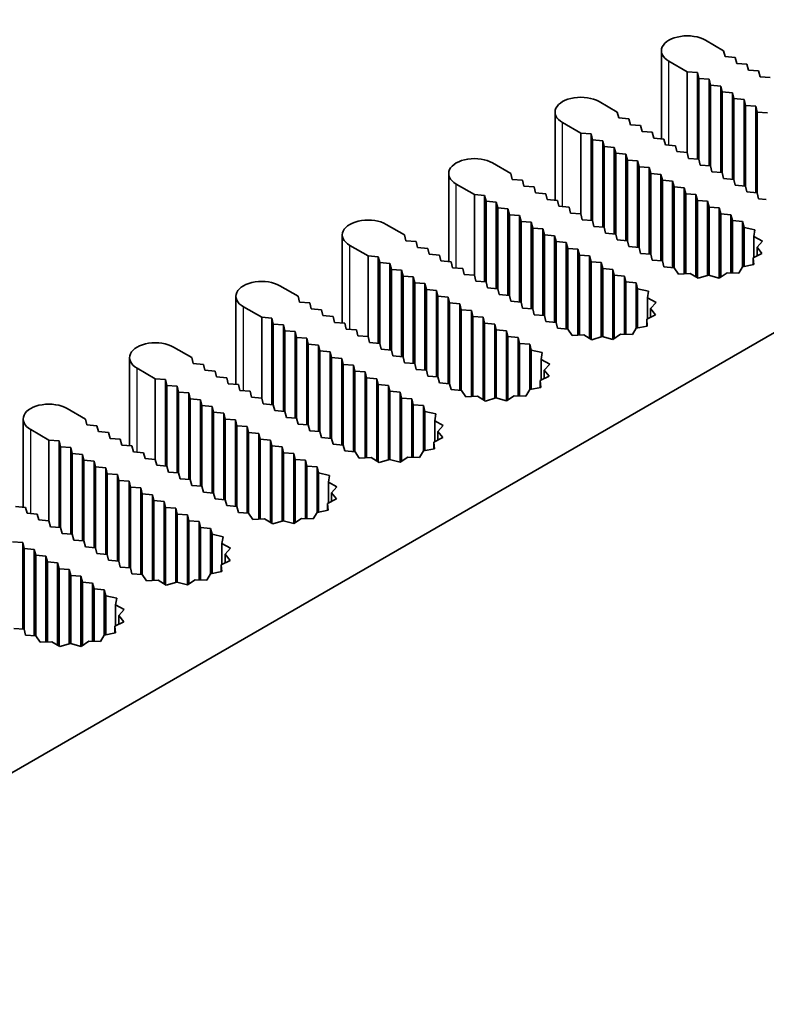
# Model space of a CAD drawing. Units: millimetres. Extents: x 0 to 9815, y 0 to 1686.
# Drawn here: x 1108 to 1144, y 709 to 757 of the extents above; entities that cross this region are included whole.
import ezdxf

# ---------------------------------------------------------------- set-up
doc = ezdxf.new("R2010")
doc.units = ezdxf.units.MM
doc.header["$LTSCALE"] = 5
doc.layers.add('Visible (ISO)', color=7, linetype='Continuous', lineweight=35)
doc.layers.add('Visible Narrow (ISO)', color=7, linetype='Continuous', lineweight=25)

msp = doc.modelspace()

# ---------------------------------------------------------------- linework, layer by layer
at = {"layer": 'Visible (ISO)'}
for p, q in [((1215.3329, 782.2126), (1088.0537, 708.7279)), ((1141.1928, 755.5336), (1142.0766, 755.0232)), ((1139.0589, 750.7464), (1139.0589, 755.0232)), ((1142.0766, 755.0232), (1142.1474, 754.7375)), ((1140.3089, 754.0026), (1139.425, 754.5129)), ((1142.1474, 754.7375), (1142.6423, 754.6966)), ((1142.6423, 754.6966), (1142.713, 754.4109)), ((1142.713, 754.4109), (1143.208, 754.37)), ((1143.208, 754.37), (1143.2787, 754.0843)), ((1140.8039, 753.9618), (1140.3089, 754.0026)), ((1140.3089, 750.0834), (1140.3089, 754.0026)), ((1140.8746, 753.676), (1140.8039, 753.9618)), ((1140.8039, 749.7627), (1140.8039, 753.9618)), ((1143.2787, 754.0843), (1143.7737, 754.0434)), ((1143.7737, 754.0434), (1143.8444, 753.7577)), ((1141.3695, 753.6352), (1140.8746, 753.676)), ((1140.8746, 749.7568), (1140.8746, 753.676)), ((1141.4403, 753.3494), (1141.3695, 753.6352)), ((1141.3695, 749.4361), (1141.3695, 753.6352)), ((1143.8444, 753.7577), (1144.3394, 753.7168)), ((1141.9352, 753.3086), (1141.4403, 753.3494)), ((1141.4403, 749.4302), (1141.4403, 753.3494)), ((1142.0059, 753.0228), (1141.9352, 753.3086)), ((1141.9352, 749.1095), (1141.9352, 753.3086)), ((1142.5009, 752.982), (1142.0059, 753.0228)), ((1142.0059, 749.1036), (1142.0059, 753.0228)), ((1142.5716, 752.6962), (1142.5009, 752.982)), ((1142.5009, 748.7829), (1142.5009, 752.982)), ((1136.0309, 752.5533), (1136.9148, 752.043)), ((1143.0666, 752.6554), (1142.5716, 752.6962)), ((1142.5716, 748.777), (1142.5716, 752.6962)), ((1143.1373, 752.3696), (1143.0666, 752.6554)), ((1143.0666, 748.4563), (1143.0666, 752.6554)), ((1133.897, 747.7662), (1133.897, 752.043)), ((1136.9148, 752.043), (1136.9855, 751.7573)), ((1143.6323, 752.3288), (1143.1373, 752.3696)), ((1143.1373, 748.4504), (1143.1373, 752.3696)), ((1143.703, 752.043), (1143.6323, 752.3288)), ((1143.6323, 748.1297), (1143.6323, 752.3288)), ((1144.198, 752.0022), (1143.703, 752.043)), ((1143.703, 748.1238), (1143.703, 752.043)), ((1135.147, 751.0224), (1134.2631, 751.5327)), ((1136.9855, 751.7573), (1137.4805, 751.7164)), ((1137.4805, 751.7164), (1137.5512, 751.4307)), ((1135.642, 750.9816), (1135.147, 751.0224)), ((1135.147, 747.1032), (1135.147, 751.0224)), ((1135.7127, 750.6958), (1135.642, 750.9816)), ((1135.642, 746.7825), (1135.642, 750.9816)), ((1137.5512, 751.4307), (1138.0461, 751.3898)), ((1138.0461, 751.3898), (1138.1169, 751.1041)), ((1138.1169, 751.1041), (1138.6118, 751.0632)), ((1138.6118, 751.0632), (1138.6825, 750.7775)), ((1136.2077, 750.655), (1135.7127, 750.6958)), ((1135.7127, 746.7766), (1135.7127, 750.6958)), ((1136.2784, 750.3692), (1136.2077, 750.655)), ((1136.2077, 746.4559), (1136.2077, 750.655)), ((1138.6825, 750.7775), (1139.1775, 750.7366)), ((1139.1775, 750.7366), (1139.2482, 750.4509)), ((1136.7733, 750.3284), (1136.2784, 750.3692)), ((1136.2784, 746.45), (1136.2784, 750.3692)), ((1136.8441, 750.0426), (1136.7733, 750.3284)), ((1136.7733, 746.1293), (1136.7733, 750.3284)), ((1137.339, 750.0018), (1136.8441, 750.0426)), ((1136.8441, 746.1234), (1136.8441, 750.0426)), ((1139.2482, 750.4509), (1139.7432, 750.41)), ((1139.7432, 750.41), (1139.8139, 750.1243)), ((1139.8139, 750.1243), (1140.3089, 750.0834)), ((1140.3089, 750.0834), (1140.3796, 749.7977)), ((1130.869, 749.5731), (1131.7529, 749.0628)), ((1137.4097, 749.716), (1137.339, 750.0018)), ((1137.339, 745.8027), (1137.339, 750.0018)), ((1137.9047, 749.6752), (1137.4097, 749.716)), ((1137.4097, 745.7968), (1137.4097, 749.716)), ((1137.9754, 749.3894), (1137.9047, 749.6752)), ((1137.9047, 745.4761), (1137.9047, 749.6752)), ((1140.3796, 749.7977), (1140.8746, 749.7568)), ((1140.8746, 749.7568), (1140.9453, 749.4711)), ((1128.7351, 744.786), (1128.7351, 749.0628)), ((1131.7529, 749.0628), (1131.8236, 748.777)), ((1138.4704, 749.3486), (1137.9754, 749.3894)), ((1137.9754, 745.4702), (1137.9754, 749.3894)), ((1138.5411, 749.0628), (1138.4704, 749.3486)), ((1138.4704, 745.1495), (1138.4704, 749.3486)), ((1139.0361, 749.022), (1138.5411, 749.0628)), ((1138.5411, 745.1436), (1138.5411, 749.0628)), ((1140.9453, 749.4711), (1141.4403, 749.4302)), ((1141.4403, 749.4302), (1141.511, 749.1445)), ((1141.511, 749.1445), (1142.0059, 749.1036)), ((1142.0059, 749.1036), (1142.0766, 748.8179)), ((1131.8236, 748.777), (1132.3186, 748.7362)), ((1132.3186, 748.7362), (1132.3893, 748.4504)), ((1139.1068, 748.7362), (1139.0361, 749.022)), ((1139.0361, 744.8229), (1139.0361, 749.022)), ((1139.6018, 748.6954), (1139.1068, 748.7362)), ((1139.1068, 744.817), (1139.1068, 748.7362)), ((1139.6725, 748.4096), (1139.6018, 748.6954)), ((1139.6018, 744.4963), (1139.6018, 748.6954)), ((1142.0766, 748.8179), (1142.5716, 748.777)), ((1142.5716, 748.777), (1142.6423, 748.4913)), ((1129.9851, 748.0422), (1129.1012, 748.5525)), ((1132.3893, 748.4504), (1132.8843, 748.4096)), ((1132.8843, 748.4096), (1132.955, 748.1238)), ((1132.955, 748.1238), (1133.4499, 748.083)), ((1140.1675, 748.3688), (1139.6725, 748.4096)), ((1139.6725, 744.4904), (1139.6725, 748.4096)), ((1140.2382, 748.083), (1140.1675, 748.3688)), ((1140.1675, 744.1989), (1140.1675, 748.3688)), ((1142.6423, 748.4913), (1143.1373, 748.4504)), ((1143.1373, 748.4504), (1143.208, 748.1647)), ((1143.208, 748.1647), (1143.703, 748.1238)), ((1143.703, 748.1238), (1143.7737, 747.8381)), ((1130.4801, 748.0014), (1129.9851, 748.0422)), ((1129.9851, 744.123), (1129.9851, 748.0422)), ((1130.5508, 747.7156), (1130.4801, 748.0014)), ((1130.4801, 743.8022), (1130.4801, 748.0014)), ((1131.0458, 747.6748), (1130.5508, 747.7156)), ((1130.5508, 743.7964), (1130.5508, 747.7156)), ((1131.1165, 747.389), (1131.0458, 747.6748)), ((1131.0458, 743.4756), (1131.0458, 747.6748)), ((1133.4499, 748.083), (1133.5207, 747.7972)), ((1133.5207, 747.7972), (1134.0156, 747.7564)), ((1134.0156, 747.7564), (1134.0863, 747.4707)), ((1140.7331, 748.0422), (1140.2382, 748.083)), ((1140.2382, 744.2028), (1140.2382, 748.083)), ((1140.8039, 747.7564), (1140.7331, 748.0422)), ((1140.7331, 744.0421), (1140.7331, 748.0422)), ((1141.2988, 747.7156), (1140.8039, 747.7564)), ((1140.8039, 743.9988), (1140.8039, 747.7564)), ((1141.3695, 747.4298), (1141.2988, 747.7156)), ((1141.2988, 744.1104), (1141.2988, 747.7156)), ((1143.7737, 747.8381), (1144.147, 747.8073)), ((1131.6115, 747.3482), (1131.1165, 747.389)), ((1131.1165, 743.4698), (1131.1165, 747.389)), ((1131.6822, 747.0624), (1131.6115, 747.3482)), ((1131.6115, 743.1491), (1131.6115, 747.3482)), ((1134.0863, 747.4707), (1134.5813, 747.4298)), ((1134.5813, 747.4298), (1134.652, 747.1441)), ((1141.8645, 747.389), (1141.3695, 747.4298)), ((1141.3695, 744.1206), (1141.3695, 747.4298)), ((1141.9352, 747.1032), (1141.8645, 747.389)), ((1141.8645, 743.9882), (1141.8645, 747.389)), ((1132.1772, 747.0216), (1131.6822, 747.0624)), ((1131.6822, 743.1432), (1131.6822, 747.0624)), ((1132.2479, 746.7358), (1132.1772, 747.0216)), ((1132.1772, 742.8225), (1132.1772, 747.0216)), ((1132.7428, 746.695), (1132.2479, 746.7358)), ((1132.2479, 742.8166), (1132.2479, 746.7358)), ((1132.8136, 746.4092), (1132.7428, 746.695)), ((1132.7428, 742.4959), (1132.7428, 746.695)), ((1134.652, 747.1441), (1135.147, 747.1032)), ((1135.147, 747.1032), (1135.2177, 746.8175)), ((1135.2177, 746.8175), (1135.7127, 746.7766)), ((1135.7127, 746.7766), (1135.7834, 746.4909)), ((1142.4302, 747.0624), (1141.9352, 747.1032)), ((1141.9352, 744.0321), (1141.9352, 747.1032)), ((1142.5009, 746.7766), (1142.4302, 747.0624)), ((1142.4302, 744.231), (1142.4302, 747.0624)), ((1142.9959, 746.7358), (1142.5009, 746.7766)), ((1142.5009, 744.2289), (1142.5009, 746.7766)), ((1143.0671, 746.4479), (1142.9959, 746.7358)), ((1142.9959, 744.5313), (1142.9959, 746.7358)), ((1125.7071, 746.5929), (1126.591, 746.0826)), ((1133.3085, 746.3684), (1132.8136, 746.4092)), ((1132.8136, 742.49), (1132.8136, 746.4092)), ((1133.3792, 746.0826), (1133.3085, 746.3684)), ((1133.3085, 742.1693), (1133.3085, 746.3684)), ((1135.7834, 746.4909), (1136.2784, 746.45)), ((1136.2784, 746.45), (1136.3491, 746.1643)), ((1143.5985, 746.3278), (1143.0671, 746.4479)), ((1143.0671, 744.5454), (1143.0671, 746.4479)), ((1143.5445, 745.9999), (1143.5985, 746.3278)), ((1123.5732, 741.8058), (1123.5732, 746.0826)), ((1126.591, 746.0826), (1126.6617, 745.7968)), ((1126.6617, 745.7968), (1127.1567, 745.756)), ((1127.1567, 745.756), (1127.2274, 745.4702)), ((1133.8742, 746.0418), (1133.3792, 746.0826)), ((1133.3792, 742.1634), (1133.3792, 746.0826)), ((1133.9449, 745.756), (1133.8742, 746.0418)), ((1133.8742, 741.8427), (1133.8742, 746.0418)), ((1134.4399, 745.7152), (1133.9449, 745.756)), ((1133.9449, 741.8368), (1133.9449, 745.756)), ((1134.5106, 745.4294), (1134.4399, 745.7152)), ((1134.4399, 741.5161), (1134.4399, 745.7152)), ((1136.3491, 746.1643), (1136.8441, 746.1234)), ((1136.8441, 746.1234), (1136.9148, 745.8377)), ((1136.9148, 745.8377), (1137.4097, 745.7968)), ((1137.4097, 745.7968), (1137.4805, 745.5111)), ((1143.9601, 745.7741), (1143.5445, 745.9999)), ((1143.5445, 744.9862), (1143.5445, 745.9999)), ((1143.6983, 745.4813), (1143.9601, 745.7741)), ((1124.8232, 745.062), (1123.9394, 745.5723)), ((1127.2274, 745.4702), (1127.7224, 745.4294)), ((1127.7224, 745.4294), (1127.7931, 745.1436)), ((1135.0056, 745.3886), (1134.5106, 745.4294)), ((1134.5106, 741.5102), (1134.5106, 745.4294)), ((1135.0763, 745.1028), (1135.0056, 745.3886)), ((1135.0056, 741.2187), (1135.0056, 745.3886)), ((1137.4805, 745.5111), (1137.9754, 745.4702)), ((1137.9754, 745.4702), (1138.0461, 745.1845)), ((1143.9381, 745.1824), (1143.6983, 745.4813)), ((1143.6983, 745.0628), (1143.6983, 745.4813)), ((1125.3182, 745.0212), (1124.8232, 745.062)), ((1124.8232, 741.1428), (1124.8232, 745.062)), ((1125.3889, 744.7354), (1125.3182, 745.0212)), ((1125.3182, 740.822), (1125.3182, 745.0212)), ((1127.7931, 745.1436), (1128.2881, 745.1028)), ((1128.2881, 745.1028), (1128.3588, 744.817)), ((1128.3588, 744.817), (1128.8538, 744.7762)), ((1128.8538, 744.7762), (1128.9245, 744.4904)), ((1135.5713, 745.062), (1135.0763, 745.1028)), ((1135.0763, 741.2225), (1135.0763, 745.1028)), ((1135.642, 744.7762), (1135.5713, 745.062)), ((1135.5713, 741.0619), (1135.5713, 745.062)), ((1136.137, 744.7354), (1135.642, 744.7762)), ((1135.642, 741.0185), (1135.642, 744.7762)), ((1138.0461, 745.1845), (1138.5411, 745.1436)), ((1138.5411, 745.1436), (1138.6118, 744.8579)), ((1138.6118, 744.8579), (1139.1068, 744.817)), ((1139.1068, 744.817), (1139.1775, 744.5313)), ((1143.5062, 744.9671), (1143.9381, 745.1824)), ((1143.5357, 744.6381), (1143.5062, 744.9671)), ((1143.5062, 744.6322), (1143.5062, 744.9671)), ((1125.8839, 744.6946), (1125.3889, 744.7354)), ((1125.3889, 740.8162), (1125.3889, 744.7354)), ((1125.9546, 744.4088), (1125.8839, 744.6946)), ((1125.8839, 740.4954), (1125.8839, 744.6946)), ((1126.4496, 744.368), (1125.9546, 744.4088)), ((1125.9546, 740.4896), (1125.9546, 744.4088)), ((1126.5203, 744.0822), (1126.4496, 744.368)), ((1126.4496, 740.1688), (1126.4496, 744.368)), ((1128.9245, 744.4904), (1129.4194, 744.4496)), ((1129.4194, 744.4496), (1129.4901, 744.1638)), ((1136.2077, 744.4496), (1136.137, 744.7354)), ((1136.137, 741.1302), (1136.137, 744.7354)), ((1136.7026, 744.4088), (1136.2077, 744.4496)), ((1136.2077, 741.1404), (1136.2077, 744.4496)), ((1136.7733, 744.123), (1136.7026, 744.4088)), ((1136.7026, 741.008), (1136.7026, 744.4088)), ((1139.1775, 744.5313), (1139.6761, 744.4901)), ((1139.6761, 744.4901), (1139.8841, 744.1833)), ((1142.8109, 744.2196), (1142.9959, 744.5313)), ((1142.9959, 744.5313), (1143.5357, 744.6381)), ((1127.0153, 744.0414), (1126.5203, 744.0822)), ((1126.5203, 740.163), (1126.5203, 744.0822)), ((1127.086, 743.7556), (1127.0153, 744.0414)), ((1127.0153, 739.8422), (1127.0153, 744.0414)), ((1129.4901, 744.1638), (1129.9851, 744.123)), ((1129.9851, 744.123), (1130.0558, 743.8372)), ((1130.0558, 743.8372), (1130.5508, 743.7964)), ((1137.2683, 744.0822), (1136.7733, 744.123)), ((1136.7733, 741.0519), (1136.7733, 744.123)), ((1137.339, 743.7964), (1137.2683, 744.0822)), ((1137.2683, 741.2508), (1137.2683, 744.0822)), ((1139.8841, 744.1833), (1140.4522, 744.2145)), ((1140.4522, 744.2145), (1140.8433, 743.9746)), ((1140.8433, 743.9746), (1141.3503, 744.1257)), ((1141.3503, 744.1257), (1141.8681, 743.9873)), ((1141.8681, 743.9873), (1142.241, 744.2367)), ((1142.241, 744.2367), (1142.8109, 744.2196)), ((1120.5452, 743.6127), (1121.4291, 743.1024)), ((1127.581, 743.7148), (1127.086, 743.7556)), ((1127.086, 739.8364), (1127.086, 743.7556)), ((1127.6517, 743.429), (1127.581, 743.7148)), ((1127.581, 739.5156), (1127.581, 743.7148)), ((1128.1466, 743.3882), (1127.6517, 743.429)), ((1127.6517, 739.5098), (1127.6517, 743.429)), ((1128.2174, 743.1024), (1128.1466, 743.3882)), ((1128.1466, 739.189), (1128.1466, 743.3882)), ((1130.5508, 743.7964), (1130.6215, 743.5106)), ((1130.6215, 743.5106), (1131.1165, 743.4698)), ((1131.1165, 743.4698), (1131.1872, 743.184)), ((1137.834, 743.7556), (1137.339, 743.7964)), ((1137.339, 741.2487), (1137.339, 743.7964)), ((1137.9052, 743.4677), (1137.834, 743.7556)), ((1137.834, 741.5511), (1137.834, 743.7556)), ((1138.4366, 743.3476), (1137.9052, 743.4677)), ((1137.9052, 741.5651), (1137.9052, 743.4677)), ((1138.3827, 743.0196), (1138.4366, 743.3476)), ((1118.4114, 738.8256), (1118.4114, 743.1024)), ((1121.4291, 743.1024), (1121.4998, 742.8166)), ((1128.7123, 743.0616), (1128.2174, 743.1024)), ((1128.2174, 739.1832), (1128.2174, 743.1024)), ((1128.783, 742.7758), (1128.7123, 743.0616)), ((1128.7123, 738.8624), (1128.7123, 743.0616)), ((1131.1872, 743.184), (1131.6822, 743.1432)), ((1131.6822, 743.1432), (1131.7529, 742.8574)), ((1131.7529, 742.8574), (1132.2479, 742.8166)), ((1138.7982, 742.7939), (1138.3827, 743.0196)), ((1138.3827, 742.006), (1138.3827, 743.0196)), ((1119.6614, 742.0818), (1118.7775, 742.5921)), ((1121.4998, 742.8166), (1121.9948, 742.7758)), ((1121.9948, 742.7758), (1122.0655, 742.49)), ((1122.0655, 742.49), (1122.5605, 742.4492)), ((1122.5605, 742.4492), (1122.6312, 742.1634)), ((1129.278, 742.735), (1128.783, 742.7758)), ((1128.783, 738.8566), (1128.783, 742.7758)), ((1129.3487, 742.4492), (1129.278, 742.735)), ((1129.278, 738.5358), (1129.278, 742.735)), ((1129.8437, 742.4084), (1129.3487, 742.4492)), ((1129.3487, 738.53), (1129.3487, 742.4492)), ((1129.9144, 742.1226), (1129.8437, 742.4084)), ((1129.8437, 738.2385), (1129.8437, 742.4084)), ((1132.2479, 742.8166), (1132.3186, 742.5308)), ((1132.3186, 742.5308), (1132.8136, 742.49)), ((1132.8136, 742.49), (1132.8843, 742.2042)), ((1138.5364, 742.5011), (1138.7982, 742.7939)), ((1138.7763, 742.2022), (1138.5364, 742.5011)), ((1138.5364, 742.0826), (1138.5364, 742.5011)), ((1120.1563, 742.0409), (1119.6614, 742.0818)), ((1119.6614, 738.1626), (1119.6614, 742.0818)), ((1120.227, 741.7552), (1120.1563, 742.0409)), ((1120.1563, 737.8418), (1120.1563, 742.0409)), ((1122.6312, 742.1634), (1123.1262, 742.1226)), ((1123.1262, 742.1226), (1123.1969, 741.8368)), ((1130.4094, 742.0818), (1129.9144, 742.1226)), ((1129.9144, 738.2423), (1129.9144, 742.1226)), ((1130.4801, 741.796), (1130.4094, 742.0818)), ((1130.4094, 738.0817), (1130.4094, 742.0818)), ((1132.8843, 742.2042), (1133.3792, 742.1634)), ((1133.3792, 742.1634), (1133.4499, 741.8776)), ((1138.3443, 741.9869), (1138.7763, 742.2022)), ((1138.3738, 741.6579), (1138.3443, 741.9869)), ((1138.3443, 741.652), (1138.3443, 741.9869)), ((1120.722, 741.7143), (1120.227, 741.7552)), ((1120.227, 737.836), (1120.227, 741.7552)), ((1120.7927, 741.4286), (1120.722, 741.7143)), ((1120.722, 737.5152), (1120.722, 741.7143)), ((1121.2877, 741.3878), (1120.7927, 741.4286)), ((1120.7927, 737.5094), (1120.7927, 741.4286)), ((1123.1969, 741.8368), (1123.6919, 741.796)), ((1123.6919, 741.796), (1123.7626, 741.5102)), ((1123.7626, 741.5102), (1124.2576, 741.4694)), ((1124.2576, 741.4694), (1124.3283, 741.1836)), ((1130.9751, 741.7552), (1130.4801, 741.796)), ((1130.4801, 738.0383), (1130.4801, 741.796)), ((1131.0458, 741.4694), (1130.9751, 741.7552)), ((1130.9751, 738.15), (1130.9751, 741.7552)), ((1131.5408, 741.4286), (1131.0458, 741.4694)), ((1131.0458, 738.1602), (1131.0458, 741.4694)), ((1131.6115, 741.1428), (1131.5408, 741.4286)), ((1131.5408, 738.0278), (1131.5408, 741.4286)), ((1133.4499, 741.8776), (1133.9449, 741.8368)), ((1133.9449, 741.8368), (1134.0156, 741.5511)), ((1134.0156, 741.5511), (1134.5143, 741.5099)), ((1134.5143, 741.5099), (1134.7222, 741.2031)), ((1137.649, 741.2394), (1137.834, 741.5511)), ((1137.834, 741.5511), (1138.3738, 741.6579)), ((1121.3584, 741.102), (1121.2877, 741.3878)), ((1121.2877, 737.1886), (1121.2877, 741.3878)), ((1121.8534, 741.0612), (1121.3584, 741.102)), ((1121.3584, 737.1828), (1121.3584, 741.102)), ((1121.9241, 740.7754), (1121.8534, 741.0612)), ((1121.8534, 736.862), (1121.8534, 741.0612)), ((1124.3283, 741.1836), (1124.8232, 741.1428)), ((1124.8232, 741.1428), (1124.894, 740.857)), ((1132.1064, 741.102), (1131.6115, 741.1428)), ((1131.6115, 738.0717), (1131.6115, 741.1428)), ((1132.1772, 740.8162), (1132.1064, 741.102)), ((1132.1064, 738.2706), (1132.1064, 741.102)), ((1134.7222, 741.2031), (1135.2903, 741.2343)), ((1135.2903, 741.2343), (1135.6814, 740.9943)), ((1135.6814, 740.9943), (1136.1884, 741.1455)), ((1136.1884, 741.1455), (1136.7062, 741.007)), ((1136.7062, 741.007), (1137.0791, 741.2564)), ((1137.0791, 741.2564), (1137.649, 741.2394)), ((1115.3834, 740.6325), (1116.2673, 740.1222)), ((1122.4191, 740.7346), (1121.9241, 740.7754)), ((1121.9241, 736.8562), (1121.9241, 740.7754)), ((1122.4898, 740.4488), (1122.4191, 740.7346)), ((1122.4191, 736.5354), (1122.4191, 740.7346)), ((1124.894, 740.857), (1125.3889, 740.8162)), ((1125.3889, 740.8162), (1125.4596, 740.5304)), ((1125.4596, 740.5304), (1125.9546, 740.4896)), ((1125.9546, 740.4896), (1126.0253, 740.2038)), ((1132.6721, 740.7754), (1132.1772, 740.8162)), ((1132.1772, 738.2684), (1132.1772, 740.8162)), ((1132.7434, 740.4875), (1132.6721, 740.7754)), ((1132.6721, 738.5708), (1132.6721, 740.7754)), ((1133.2748, 740.3674), (1132.7434, 740.4875)), ((1132.7434, 738.5849), (1132.7434, 740.4875)), ((1113.2495, 735.8454), (1113.2495, 740.1222)), ((1116.2673, 740.1222), (1116.338, 739.8364)), ((1122.9848, 740.408), (1122.4898, 740.4488)), ((1122.4898, 736.5296), (1122.4898, 740.4488)), ((1123.0555, 740.1222), (1122.9848, 740.408)), ((1122.9848, 736.2088), (1122.9848, 740.408)), ((1123.5505, 740.0814), (1123.0555, 740.1222)), ((1123.0555, 736.203), (1123.0555, 740.1222)), ((1123.6212, 739.7956), (1123.5505, 740.0814)), ((1123.5505, 735.8822), (1123.5505, 740.0814)), ((1126.0253, 740.2038), (1126.5203, 740.163)), ((1126.5203, 740.163), (1126.591, 739.8772)), ((1133.2208, 740.0394), (1133.2748, 740.3674)), ((1133.6364, 739.8136), (1133.2208, 740.0394)), ((1133.2208, 739.0258), (1133.2208, 740.0394)), ((1114.4995, 739.1016), (1113.6156, 739.6119)), ((1116.338, 739.8364), (1116.8329, 739.7956)), ((1116.8329, 739.7956), (1116.9036, 739.5098)), ((1116.9036, 739.5098), (1117.3986, 739.469)), ((1124.1161, 739.7548), (1123.6212, 739.7956)), ((1123.6212, 735.8764), (1123.6212, 739.7956)), ((1124.1868, 739.469), (1124.1161, 739.7548)), ((1124.1161, 735.5556), (1124.1161, 739.7548)), ((1126.591, 739.8772), (1127.086, 739.8364)), ((1127.086, 739.8364), (1127.1567, 739.5506)), ((1127.1567, 739.5506), (1127.6517, 739.5098)), ((1127.6517, 739.5098), (1127.7224, 739.224)), ((1133.3745, 739.5209), (1133.6364, 739.8136)), ((1133.6144, 739.222), (1133.3745, 739.5209)), ((1133.3745, 739.1024), (1133.3745, 739.5209)), ((1114.9945, 739.0607), (1114.4995, 739.1016)), ((1114.4995, 735.1824), (1114.4995, 739.1016)), ((1115.0652, 738.775), (1114.9945, 739.0607)), ((1114.9945, 734.8616), (1114.9945, 739.0607)), ((1117.3986, 739.469), (1117.4693, 739.1832)), ((1117.4693, 739.1832), (1117.9643, 739.1424)), ((1117.9643, 739.1424), (1118.035, 738.8566)), ((1124.6818, 739.4282), (1124.1868, 739.469)), ((1124.1868, 735.5498), (1124.1868, 739.469)), ((1124.7525, 739.1424), (1124.6818, 739.4282)), ((1124.6818, 735.2582), (1124.6818, 739.4282)), ((1125.2475, 739.1016), (1124.7525, 739.1424)), ((1124.7525, 735.2621), (1124.7525, 739.1424)), ((1125.3182, 738.8158), (1125.2475, 739.1016)), ((1125.2475, 735.1015), (1125.2475, 739.1016)), ((1127.7224, 739.224), (1128.2174, 739.1832)), ((1128.2174, 739.1832), (1128.2881, 738.8974)), ((1133.1824, 739.0067), (1133.6144, 739.222)), ((1115.5601, 738.7341), (1115.0652, 738.775)), ((1115.0652, 734.8558), (1115.0652, 738.775)), ((1115.6309, 738.4484), (1115.5601, 738.7341)), ((1115.5601, 734.535), (1115.5601, 738.7341)), ((1118.035, 738.8566), (1118.53, 738.8158)), ((1118.53, 738.8158), (1118.6007, 738.53)), ((1125.8132, 738.775), (1125.3182, 738.8158)), ((1125.3182, 735.0581), (1125.3182, 738.8158)), ((1125.8839, 738.4892), (1125.8132, 738.775)), ((1125.8132, 735.1697), (1125.8132, 738.775)), ((1128.2881, 738.8974), (1128.783, 738.8566)), ((1128.783, 738.8566), (1128.8538, 738.5708)), ((1128.8538, 738.5708), (1129.3524, 738.5297)), ((1132.4871, 738.2592), (1132.6721, 738.5708)), ((1132.6721, 738.5708), (1133.212, 738.6776)), ((1133.212, 738.6776), (1133.1824, 739.0067)), ((1133.1824, 738.6718), (1133.1824, 739.0067)), ((1116.1258, 738.4075), (1115.6309, 738.4484)), ((1115.6309, 734.5292), (1115.6309, 738.4484)), ((1116.1965, 738.1218), (1116.1258, 738.4075)), ((1116.1258, 734.2084), (1116.1258, 738.4075)), ((1116.6915, 738.0809), (1116.1965, 738.1218)), ((1116.1965, 734.2026), (1116.1965, 738.1218)), ((1116.7622, 737.7952), (1116.6915, 738.0809)), ((1116.6915, 733.8818), (1116.6915, 738.0809)), ((1118.6007, 738.53), (1119.0957, 738.4892)), ((1119.0957, 738.4892), (1119.1664, 738.2034)), ((1119.1664, 738.2034), (1119.6614, 738.1626)), ((1119.6614, 738.1626), (1119.7321, 737.8768)), ((1126.3789, 738.4484), (1125.8839, 738.4892)), ((1125.8839, 735.18), (1125.8839, 738.4892)), ((1126.4496, 738.1626), (1126.3789, 738.4484)), ((1126.3789, 735.0476), (1126.3789, 738.4484)), ((1126.9446, 738.1218), (1126.4496, 738.1626)), ((1126.4496, 735.0915), (1126.4496, 738.1626)), ((1127.0153, 737.836), (1126.9446, 738.1218)), ((1126.9446, 735.2904), (1126.9446, 738.1218)), ((1129.3524, 738.5297), (1129.5604, 738.2229)), ((1129.5604, 738.2229), (1130.1284, 738.2541)), ((1130.1284, 738.2541), (1130.5195, 738.0141)), ((1130.5195, 738.0141), (1131.0266, 738.1653)), ((1131.0266, 738.1653), (1131.5444, 738.0268)), ((1131.5444, 738.0268), (1131.9172, 738.2762)), ((1131.9172, 738.2762), (1132.4871, 738.2592)), ((1110.2215, 737.6523), (1111.1054, 737.142)), ((1117.2572, 737.7543), (1116.7622, 737.7952)), ((1116.7622, 733.876), (1116.7622, 737.7952)), ((1117.3279, 737.4686), (1117.2572, 737.7543)), ((1117.2572, 733.5552), (1117.2572, 737.7543)), ((1119.7321, 737.8768), (1120.227, 737.836)), ((1120.227, 737.836), (1120.2978, 737.5502)), ((1127.5102, 737.7952), (1127.0153, 737.836)), ((1127.0153, 735.2882), (1127.0153, 737.836)), ((1127.5815, 737.5073), (1127.5102, 737.7952)), ((1127.5102, 735.5906), (1127.5102, 737.7952)), ((1108.0876, 732.8651), (1108.0876, 737.142)), ((1111.1054, 737.142), (1111.1761, 736.8562)), ((1117.8229, 737.4277), (1117.3279, 737.4686)), ((1117.3279, 733.5494), (1117.3279, 737.4686)), ((1117.8936, 737.142), (1117.8229, 737.4277)), ((1117.8229, 733.2286), (1117.8229, 737.4277)), ((1118.3886, 737.1011), (1117.8936, 737.142)), ((1117.8936, 733.2228), (1117.8936, 737.142)), ((1120.2978, 737.5502), (1120.7927, 737.5094)), ((1120.7927, 737.5094), (1120.8634, 737.2236)), ((1120.8634, 737.2236), (1121.3584, 737.1828)), ((1121.3584, 737.1828), (1121.4291, 736.897)), ((1128.1129, 737.3872), (1127.5815, 737.5073)), ((1127.5815, 735.6047), (1127.5815, 737.5073)), ((1128.0589, 737.0592), (1128.1129, 737.3872)), ((1109.3376, 736.1213), (1108.4537, 736.6317)), ((1111.1761, 736.8562), (1111.6711, 736.8154)), ((1111.6711, 736.8154), (1111.7418, 736.5296)), ((1118.4593, 736.8154), (1118.3886, 737.1011)), ((1118.3886, 732.902), (1118.3886, 737.1011)), ((1118.9543, 736.7745), (1118.4593, 736.8154)), ((1118.4593, 732.8962), (1118.4593, 736.8154)), ((1119.025, 736.4888), (1118.9543, 736.7745)), ((1118.9543, 732.5754), (1118.9543, 736.7745)), ((1121.4291, 736.897), (1121.9241, 736.8562)), ((1121.9241, 736.8562), (1121.9948, 736.5704)), ((1128.4745, 736.8334), (1128.0589, 737.0592)), ((1128.0589, 736.0456), (1128.0589, 737.0592)), ((1128.2126, 736.5407), (1128.4745, 736.8334)), ((1111.7418, 736.5296), (1112.2367, 736.4888)), ((1112.2367, 736.4888), (1112.3075, 736.203)), ((1112.3075, 736.203), (1112.8024, 736.1622)), ((1112.8024, 736.1622), (1112.8731, 735.8764)), ((1119.5199, 736.4479), (1119.025, 736.4888)), ((1119.025, 732.5696), (1119.025, 736.4888)), ((1119.5907, 736.1622), (1119.5199, 736.4479)), ((1119.5199, 732.278), (1119.5199, 736.4479)), ((1120.0856, 736.1213), (1119.5907, 736.1622)), ((1119.5907, 732.2819), (1119.5907, 736.1622)), ((1121.9948, 736.5704), (1122.4898, 736.5296)), ((1122.4898, 736.5296), (1122.5605, 736.2438)), ((1122.5605, 736.2438), (1123.0555, 736.203)), ((1123.0555, 736.203), (1123.1262, 735.9172)), ((1128.0205, 736.0265), (1128.4525, 736.2417)), ((1128.4525, 736.2417), (1128.2126, 736.5407)), ((1128.2126, 736.1222), (1128.2126, 736.5407)), ((1109.8326, 736.0805), (1109.3376, 736.1213)), ((1109.3376, 732.2022), (1109.3376, 736.1213)), ((1109.9033, 735.7947), (1109.8326, 736.0805)), ((1109.8326, 731.8814), (1109.8326, 736.0805)), ((1110.3983, 735.7539), (1109.9033, 735.7947)), ((1109.9033, 731.8756), (1109.9033, 735.7947)), ((1110.469, 735.4682), (1110.3983, 735.7539)), ((1110.3983, 731.5548), (1110.3983, 735.7539)), ((1112.8731, 735.8764), (1113.3681, 735.8356)), ((1113.3681, 735.8356), (1113.4388, 735.5498)), ((1120.1563, 735.8356), (1120.0856, 736.1213)), ((1120.0856, 732.1213), (1120.0856, 736.1213)), ((1120.6513, 735.7947), (1120.1563, 735.8356)), ((1120.1563, 732.0779), (1120.1563, 735.8356)), ((1120.722, 735.509), (1120.6513, 735.7947)), ((1120.6513, 732.1895), (1120.6513, 735.7947)), ((1123.1262, 735.9172), (1123.6212, 735.8764)), ((1123.6212, 735.8764), (1123.6919, 735.5906)), ((1127.5102, 735.5906), (1128.0501, 735.6974)), ((1128.0501, 735.6974), (1128.0205, 736.0265)), ((1128.0205, 735.6916), (1128.0205, 736.0265)), ((1110.964, 735.4273), (1110.469, 735.4682)), ((1110.469, 731.549), (1110.469, 735.4682)), ((1111.0347, 735.1416), (1110.964, 735.4273)), ((1110.964, 731.2282), (1110.964, 735.4273)), ((1113.4388, 735.5498), (1113.9338, 735.509)), ((1113.9338, 735.509), (1114.0045, 735.2232)), ((1114.0045, 735.2232), (1114.4995, 735.1824)), ((1121.217, 735.4682), (1120.722, 735.509)), ((1120.722, 732.1997), (1120.722, 735.509)), ((1121.2877, 735.1824), (1121.217, 735.4682)), ((1121.217, 732.0674), (1121.217, 735.4682)), ((1123.6919, 735.5906), (1124.1905, 735.5495)), ((1124.1905, 735.5495), (1124.3985, 735.2427)), ((1124.3985, 735.2427), (1124.9666, 735.2739)), ((1124.9666, 735.2739), (1125.3576, 735.0339)), ((1126.3825, 735.0466), (1126.7554, 735.296)), ((1126.7554, 735.296), (1127.3253, 735.279)), ((1127.3253, 735.279), (1127.5102, 735.5906)), ((1111.5296, 735.1007), (1111.0347, 735.1416)), ((1111.0347, 731.2224), (1111.0347, 735.1416)), ((1111.6003, 734.815), (1111.5296, 735.1007)), ((1111.5296, 730.9016), (1111.5296, 735.1007)), ((1112.0953, 734.7741), (1111.6003, 734.815)), ((1111.6003, 730.8958), (1111.6003, 734.815)), ((1112.166, 734.4884), (1112.0953, 734.7741)), ((1112.0953, 730.575), (1112.0953, 734.7741)), ((1114.4995, 735.1824), (1114.5702, 734.8966)), ((1114.5702, 734.8966), (1115.0652, 734.8558)), ((1115.0652, 734.8558), (1115.1359, 734.57)), ((1121.7827, 735.1416), (1121.2877, 735.1824)), ((1121.2877, 732.1113), (1121.2877, 735.1824)), ((1121.8534, 734.8558), (1121.7827, 735.1416)), ((1121.7827, 732.3101), (1121.7827, 735.1416)), ((1122.3484, 734.815), (1121.8534, 734.8558)), ((1121.8534, 732.308), (1121.8534, 734.8558)), ((1122.4196, 734.5271), (1122.3484, 734.815)), ((1122.3484, 732.6104), (1122.3484, 734.815)), ((1125.3576, 735.0339), (1125.8647, 735.1851)), ((1125.8647, 735.1851), (1126.3825, 735.0466)), ((1112.661, 734.4475), (1112.166, 734.4884)), ((1112.166, 730.5692), (1112.166, 734.4884)), ((1112.7317, 734.1618), (1112.661, 734.4475)), ((1112.661, 730.2484), (1112.661, 734.4475)), ((1115.1359, 734.57), (1115.6309, 734.5292)), ((1115.6309, 734.5292), (1115.7016, 734.2434)), ((1115.7016, 734.2434), (1116.1965, 734.2026)), ((1122.951, 734.407), (1122.4196, 734.5271)), ((1122.4196, 732.6245), (1122.4196, 734.5271)), ((1122.897, 734.079), (1122.951, 734.407)), ((1113.2267, 734.1209), (1112.7317, 734.1618)), ((1112.7317, 730.2426), (1112.7317, 734.1618)), ((1113.2974, 733.8352), (1113.2267, 734.1209)), ((1113.2267, 729.9218), (1113.2267, 734.1209)), ((1113.7924, 733.7943), (1113.2974, 733.8352)), ((1113.2974, 729.916), (1113.2974, 733.8352)), ((1113.8631, 733.5086), (1113.7924, 733.7943)), ((1113.7924, 729.5952), (1113.7924, 733.7943)), ((1116.1965, 734.2026), (1116.2673, 733.9168)), ((1116.2673, 733.9168), (1116.7622, 733.876)), ((1116.7622, 733.876), (1116.8329, 733.5902)), ((1123.3126, 733.8532), (1122.897, 734.079)), ((1122.897, 733.0654), (1122.897, 734.079)), ((1123.0508, 733.5605), (1123.3126, 733.8532)), ((1114.3581, 733.4677), (1113.8631, 733.5086)), ((1113.8631, 729.5894), (1113.8631, 733.5086)), ((1114.4288, 733.182), (1114.3581, 733.4677)), ((1114.3581, 729.2978), (1114.3581, 733.4677)), ((1116.8329, 733.5902), (1117.3279, 733.5494)), ((1117.3279, 733.5494), (1117.3986, 733.2636)), ((1123.2906, 733.2615), (1123.0508, 733.5605)), ((1123.0508, 733.142), (1123.0508, 733.5605)), ((1107.7113, 732.8962), (1108.2062, 732.8554)), ((1108.2062, 732.8554), (1108.2769, 732.5696)), ((1114.9237, 733.1411), (1114.4288, 733.182)), ((1114.4288, 729.3017), (1114.4288, 733.182)), ((1114.9945, 732.8554), (1114.9237, 733.1411)), ((1114.9237, 729.1411), (1114.9237, 733.1411)), ((1115.4894, 732.8145), (1114.9945, 732.8554)), ((1114.9945, 729.0977), (1114.9945, 732.8554)), ((1115.5601, 732.5288), (1115.4894, 732.8145)), ((1115.4894, 729.2093), (1115.4894, 732.8145)), ((1117.3986, 733.2636), (1117.8936, 733.2228)), ((1117.8936, 733.2228), (1117.9643, 732.937)), ((1117.9643, 732.937), (1118.4593, 732.8962)), ((1118.4593, 732.8962), (1118.53, 732.6104)), ((1122.8586, 733.0462), (1123.2906, 733.2615)), ((1122.8882, 732.7172), (1122.8586, 733.0462)), ((1122.8586, 732.7114), (1122.8586, 733.0462)), ((1108.2769, 732.5696), (1108.7719, 732.5288)), ((1108.7719, 732.5288), (1108.8426, 732.243)), ((1116.0551, 732.4879), (1115.5601, 732.5288)), ((1115.5601, 729.2195), (1115.5601, 732.5288)), ((1116.1258, 732.2022), (1116.0551, 732.4879)), ((1116.0551, 729.0872), (1116.0551, 732.4879)), ((1118.53, 732.6104), (1119.0286, 732.5693)), ((1119.0286, 732.5693), (1119.2366, 732.2625)), ((1122.1634, 732.2987), (1122.3484, 732.6104)), ((1122.3484, 732.6104), (1122.8882, 732.7172)), ((1108.8426, 732.243), (1109.3376, 732.2022)), ((1109.3376, 732.2022), (1109.4083, 731.9164)), ((1109.4083, 731.9164), (1109.9033, 731.8756)), ((1109.9033, 731.8756), (1109.974, 731.5898)), ((1116.6208, 732.1613), (1116.1258, 732.2022)), ((1116.1258, 729.1311), (1116.1258, 732.2022)), ((1116.6915, 731.8756), (1116.6208, 732.1613)), ((1116.6208, 729.3299), (1116.6208, 732.1613)), ((1117.1865, 731.8347), (1116.6915, 731.8756)), ((1116.6915, 729.3278), (1116.6915, 731.8756)), ((1119.2366, 732.2625), (1119.8047, 732.2936)), ((1119.8047, 732.2936), (1120.1958, 732.0537)), ((1120.1958, 732.0537), (1120.7028, 732.2049)), ((1120.7028, 732.2049), (1121.2206, 732.0664)), ((1121.2206, 732.0664), (1121.5935, 732.3158)), ((1121.5935, 732.3158), (1122.1634, 732.2987)), ((1109.974, 731.5898), (1110.469, 731.549)), ((1110.469, 731.549), (1110.5397, 731.2632)), ((1117.2577, 731.5469), (1117.1865, 731.8347)), ((1117.1865, 729.6302), (1117.1865, 731.8347)), ((1117.7891, 731.4268), (1117.2577, 731.5469)), ((1117.2577, 729.6443), (1117.2577, 731.5469)), ((1117.7351, 731.0988), (1117.7891, 731.4268)), ((1108.0648, 731.1407), (1107.5698, 731.1815)), ((1108.1355, 730.8549), (1108.0648, 731.1407)), ((1108.0648, 726.9416), (1108.0648, 731.1407)), ((1110.5397, 731.2632), (1111.0347, 731.2224)), ((1111.0347, 731.2224), (1111.1054, 730.9366)), ((1111.1054, 730.9366), (1111.6003, 730.8958)), ((1111.6003, 730.8958), (1111.6711, 730.61)), ((1118.1507, 730.873), (1117.7351, 731.0988)), ((1117.7351, 730.0852), (1117.7351, 731.0988)), ((1108.6305, 730.8141), (1108.1355, 730.8549)), ((1108.1355, 726.9358), (1108.1355, 730.8549)), ((1108.7012, 730.5283), (1108.6305, 730.8141)), ((1108.6305, 726.615), (1108.6305, 730.8141)), ((1109.1962, 730.4875), (1108.7012, 730.5283)), ((1108.7012, 726.6092), (1108.7012, 730.5283)), ((1109.2669, 730.2017), (1109.1962, 730.4875)), ((1109.1962, 726.3176), (1109.1962, 730.4875)), ((1111.6711, 730.61), (1112.166, 730.5692)), ((1112.166, 730.5692), (1112.2367, 730.2834)), ((1117.8889, 730.5803), (1118.1507, 730.873)), ((1118.1287, 730.2813), (1117.8889, 730.5803)), ((1117.8889, 730.1618), (1117.8889, 730.5803)), ((1109.7619, 730.1609), (1109.2669, 730.2017)), ((1109.2669, 726.3215), (1109.2669, 730.2017)), ((1109.8326, 729.8751), (1109.7619, 730.1609)), ((1109.7619, 726.1609), (1109.7619, 730.1609)), ((1112.2367, 730.2834), (1112.7317, 730.2426)), ((1112.7317, 730.2426), (1112.8024, 729.9568)), ((1112.8024, 729.9568), (1113.2974, 729.916)), ((1117.6968, 730.066), (1118.1287, 730.2813)), ((1117.7263, 729.737), (1117.6968, 730.066)), ((1117.6968, 729.7312), (1117.6968, 730.066)), ((1110.3276, 729.8343), (1109.8326, 729.8751)), ((1109.8326, 726.1175), (1109.8326, 729.8751)), ((1110.3983, 729.5486), (1110.3276, 729.8343)), ((1110.3276, 726.2291), (1110.3276, 729.8343)), ((1110.8932, 729.5077), (1110.3983, 729.5486)), ((1110.3983, 726.2393), (1110.3983, 729.5486)), ((1110.964, 729.222), (1110.8932, 729.5077)), ((1110.8932, 726.1069), (1110.8932, 729.5077)), ((1113.2974, 729.916), (1113.3681, 729.6302)), ((1113.3681, 729.6302), (1113.8667, 729.5891)), ((1113.8667, 729.5891), (1114.0747, 729.2823)), ((1117.0015, 729.3185), (1117.1865, 729.6302)), ((1117.1865, 729.6302), (1117.7263, 729.737)), ((1111.4589, 729.1811), (1110.964, 729.222)), ((1110.964, 726.1509), (1110.964, 729.222)), ((1111.5296, 728.8954), (1111.4589, 729.1811)), ((1111.4589, 726.3497), (1111.4589, 729.1811)), ((1114.0747, 729.2823), (1114.6428, 729.3134)), ((1114.6428, 729.3134), (1115.0339, 729.0735)), ((1115.0339, 729.0735), (1115.5409, 729.2247)), ((1115.5409, 729.2247), (1116.0587, 729.0862)), ((1116.0587, 729.0862), (1116.4316, 729.3356)), ((1116.4316, 729.3356), (1117.0015, 729.3185)), ((1112.0246, 728.8545), (1111.5296, 728.8954)), ((1111.5296, 726.3476), (1111.5296, 728.8954)), ((1112.0958, 728.5667), (1112.0246, 728.8545)), ((1112.0246, 726.65), (1112.0246, 728.8545)), ((1112.6272, 728.4466), (1112.0958, 728.5667)), ((1112.0958, 726.6641), (1112.0958, 728.5667)), ((1112.5733, 728.1186), (1112.6272, 728.4466)), ((1112.9888, 727.8928), (1112.5733, 728.1186)), ((1112.5733, 727.1049), (1112.5733, 728.1186)), ((1112.727, 727.6001), (1112.9888, 727.8928)), ((1112.9669, 727.3011), (1112.727, 727.6001)), ((1112.727, 727.1816), (1112.727, 727.6001)), ((1112.5349, 727.0858), (1112.9669, 727.3011)), ((1112.5644, 726.7568), (1112.5349, 727.0858)), ((1112.5349, 726.7509), (1112.5349, 727.0858)), ((1107.6405, 726.9766), (1108.1355, 726.9358)), ((1108.1355, 726.9358), (1108.2062, 726.65)), ((1108.2062, 726.65), (1108.7049, 726.6089)), ((1108.7049, 726.6089), (1108.9128, 726.3021)), ((1111.8396, 726.3383), (1112.0246, 726.65)), ((1112.0246, 726.65), (1112.5644, 726.7568)), ((1108.9128, 726.3021), (1109.4809, 726.3332)), ((1109.4809, 726.3332), (1109.872, 726.0933)), ((1109.872, 726.0933), (1110.379, 726.2445)), ((1110.379, 726.2445), (1110.8968, 726.106)), ((1110.8968, 726.106), (1111.2697, 726.3554)), ((1111.2697, 726.3554), (1111.8396, 726.3383))]:
    msp.add_line(p, q, dxfattribs=at)
for centre in [(1140.3089, 755.0232), (1135.147, 752.043), (1129.9851, 749.0628), (1124.8232, 746.0826), (1119.6614, 743.1024), (1114.4995, 740.1222), (1109.3376, 737.142)]:
    msp.add_ellipse(centre, major_axis=(-1.25, 0), ratio=0.5773503, start_param=3.9269908, end_param=7.0685835, dxfattribs=at)
at = {"layer": 'Visible Narrow (ISO)'}
for p, q in [((1139.425, 750.4363), (1139.425, 754.5129)), ((1134.2631, 747.4561), (1134.2631, 751.5327)), ((1129.1012, 744.4759), (1129.1012, 748.5525)), ((1123.9394, 741.4956), (1123.9394, 745.5723)), ((1118.7775, 738.5154), (1118.7775, 742.5921)), ((1113.6156, 735.5352), (1113.6156, 739.6119)), ((1108.4537, 732.555), (1108.4537, 736.6317))]:
    msp.add_line(p, q, dxfattribs=at)

doc.saveas('drawing.dxf')
